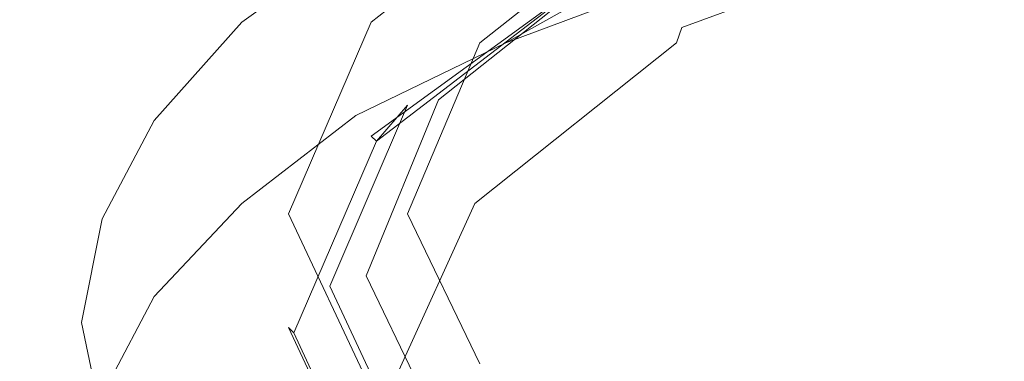
# Model space of a CAD drawing. Extents: x -851 to 851, y -375 to 375.
# Drawn here: x -26 to -7, y 263 to 270 of the extents above; entities that cross this region are included whole.
import ezdxf

# ---------------------------------------------------------------- set-up
doc = ezdxf.new("R2010")
doc.units = 0
doc.header["$LTSCALE"] = 500
doc.header["$MEASUREMENT"] = 0
doc.layers.add('EXC-CHROM', color=7, linetype='Continuous')
doc.layers.add('EXC-WANNA', color=7, linetype='Continuous')

msp = doc.modelspace()

# ---------------------------------------------------------------- linework, layer by layer
at = {"layer": 'EXC-CHROM', "lineweight": 0}
for points, invisible_edges in [([(-8.1, 272.9, 186.3), (-8.1, 269.9, 181.1), (-10.8, 272.2, 185.2), (-8.1, 272.9, 186.3)], 15), ([(-8.1, 269.9, 181.1), (-8.1, 272.9, 186.3), (-6.3, 270.4, 182), (-8.1, 269.9, 181.1)], 15), ([(-17, 272.3, 188.2), (-19.8, 269.9, 186.3), (-16.9, 271.3, 188.8), (-17, 272.3, 188.2)], 15), ([(-19.8, 269.9, 186.3), (-17, 272.3, 188.2), (-19.8, 270.9, 185.7), (-19.8, 269.9, 186.3)], 15), ([(-10.8, 272.2, 185.2), (-9.9, 269.4, 180.2), (-13.3, 271.3, 183.7), (-10.8, 272.2, 185.2)], 15), ([(-9.9, 269.4, 180.2), (-10.8, 272.2, 185.2), (-8.1, 269.9, 181.1), (-9.9, 269.4, 180.2)], 15), ([(-18.7, 271.5, 184.3), (-22, 270, 182.5), (-19.8, 271.6, 185.3), (-18.7, 271.5, 184.3)], 13), ([(-22, 269.3, 182.9), (-19.8, 271.6, 185.3), (-22, 270, 182.5), (-22, 269.3, 182.9)], 15), ([(-19.8, 271.6, 185.3), (-22, 269.3, 182.9), (-19.8, 270.9, 185.7), (-19.8, 271.6, 185.3)], 15), ([(-13, 269.6, 191), (-10.1, 271.6, 193.2), (-13.7, 270.8, 191.7), (-13, 269.6, 191)], 13), ([(-10.1, 271.6, 193.2), (-13, 269.6, 191), (-9.6, 270.4, 192.4), (-10.1, 271.6, 193.2)], 15), ([(-22, 270, 182.5), (-18.7, 271.5, 184.3), (-20.8, 270, 181.7), (-22, 270, 182.5)], 15), ([(-18.7, 271.5, 184.3), (-17.1, 269, 179.7), (-20.8, 270, 181.7), (-18.7, 271.5, 184.3)], 15), ([(-17.1, 269, 179.7), (-18.7, 271.5, 184.3), (-15.4, 270.3, 181.9), (-17.1, 269, 179.7)], 15), ([(-16.9, 269.6, 189.7), (-13.7, 271.4, 191.3), (-16.9, 270.3, 189.3), (-16.9, 269.6, 189.7)], 14), ([(-13.7, 271.4, 191.3), (-16.9, 269.6, 189.7), (-13.7, 270.8, 191.7), (-13.7, 271.4, 191.3)], 13), ([(-16.9, 271.3, 188.8), (-19.8, 268.9, 186.9), (-16.9, 270.3, 189.3), (-16.9, 271.3, 188.8)], 15), ([(-19.8, 268.9, 186.9), (-16.9, 271.3, 188.8), (-19.8, 269.9, 186.3), (-19.8, 268.9, 186.9)], 15), ([(-13.3, 271.3, 183.7), (-11.2, 268.5, 178.8), (-15.4, 270.3, 181.9), (-13.3, 271.3, 183.7)], 15), ([(-11.2, 268.5, 178.8), (-13.3, 271.3, 183.7), (-9.9, 269.4, 180.2), (-11.2, 268.5, 178.8)], 15), ([(-22, 268.3, 183.5), (-19.8, 270.9, 185.7), (-22, 269.3, 182.9), (-22, 268.3, 183.5)], 15), ([(-19.8, 270.9, 185.7), (-22, 268.3, 183.5), (-19.8, 269.9, 186.3), (-19.8, 270.9, 185.7)], 15), ([(-16, 268.5, 189.1), (-13.7, 270.8, 191.7), (-16.9, 269.6, 189.7), (-16, 268.5, 189.1)], 15), ([(-13.7, 270.8, 191.7), (-16, 268.5, 189.1), (-13, 269.6, 191), (-13.7, 270.8, 191.7)], 15), ([(-9.6, 270.4, 192.4), (-5.2, 268, 190), (-6, 270.9, 193.2), (-9.6, 270.4, 192.4)], 15), ([(-16.9, 270.3, 189.3), (-19.8, 268.2, 187.3), (-16.9, 269.6, 189.7), (-16.9, 270.3, 189.3)], 15), ([(-19.8, 268.2, 187.3), (-16.9, 270.3, 189.3), (-19.8, 268.9, 186.9), (-19.8, 268.2, 187.3)], 15), ([(-15.4, 270.3, 181.9), (-12.5, 267.8, 177.5), (-17.1, 269, 179.7), (-15.4, 270.3, 181.9)], 15), ([(-12.5, 267.8, 177.5), (-15.4, 270.3, 181.9), (-11.2, 268.5, 178.8), (-12.5, 267.8, 177.5)], 15), ([(-13, 269.6, 191), (-8.1, 267.6, 189.3), (-9.6, 270.4, 192.4), (-13, 269.6, 191)], 15), ([(-5.2, 268, 190), (-9.6, 270.4, 192.4), (-8.1, 267.6, 189.3), (-5.2, 268, 190)], 15), ([(-6.3, 270.4, 182), (-5.5, 267.7, 177.3), (-8.1, 269.9, 181.1), (-6.3, 270.4, 182)], 15), ([(-22, 270, 182.5), (-23.7, 267.5, 179.7), (-22, 269.3, 182.9), (-22, 270, 182.5)], 15), ([(-23.7, 267.5, 179.7), (-22, 270, 182.5), (-23.7, 268.1, 179.4), (-23.7, 267.5, 179.7)], 13), ([(-20.8, 270, 181.7), (-23.7, 268.1, 179.4), (-22, 270, 182.5), (-20.8, 270, 181.7)], 15), ([(-23.7, 268.1, 179.4), (-20.8, 270, 181.7), (-22.4, 268.3, 178.7), (-23.7, 268.1, 179.4)], 15), ([(-20.8, 270, 181.7), (-18.3, 267.7, 177.4), (-22.4, 268.3, 178.7), (-20.8, 270, 181.7)], 15), ([(-22, 267.2, 184.1), (-19.8, 269.9, 186.3), (-22, 268.3, 183.5), (-22, 267.2, 184.1)], 15), ([(-19.8, 269.9, 186.3), (-22, 267.2, 184.1), (-19.8, 268.9, 186.9), (-19.8, 269.9, 186.3)], 15), ([(-18.3, 267.7, 177.4), (-20.8, 270, 181.7), (-17.1, 269, 179.7), (-18.3, 267.7, 177.4)], 15), ([(-8.1, 269.9, 181.1), (-7.1, 267.7, 177.4), (-9.9, 269.4, 180.2), (-8.1, 269.9, 181.1)], 15), ([(-7.1, 267.7, 177.4), (-8.1, 269.9, 181.1), (-5.5, 267.7, 177.3), (-7.1, 267.7, 177.4)], 15), ([(-18.7, 267.1, 186.8), (-16.9, 269.6, 189.7), (-19.8, 268.2, 187.3), (-18.7, 267.1, 186.8)], 13), ([(-16.9, 269.6, 189.7), (-18.7, 267.1, 186.8), (-16, 268.5, 189.1), (-16.9, 269.6, 189.7)], 15), ([(-16, 268.5, 189.1), (-10.8, 266.9, 188.2), (-13, 269.6, 191), (-16, 268.5, 189.1)], 15), ([(-8.1, 267.6, 189.3), (-13, 269.6, 191), (-10.8, 266.9, 188.2), (-8.1, 267.6, 189.3)], 15), ([(-22, 269.3, 182.9), (-23.7, 266.4, 180.3), (-22, 268.3, 183.5), (-22, 269.3, 182.9)], 15), ([(-23.7, 266.4, 180.3), (-22, 269.3, 182.9), (-23.7, 267.5, 179.7), (-23.7, 266.4, 180.3)], 15), ([(-9.9, 269.4, 180.2), (-7.3, 267, 176), (-11.2, 268.5, 178.8), (-9.9, 269.4, 180.2)], 15), ([(-7.3, 267, 176), (-9.9, 269.4, 180.2), (-7.1, 267.7, 177.4), (-7.3, 267, 176)], 15), ([(-22, 266.5, 184.5), (-19.8, 268.9, 186.9), (-22, 267.2, 184.1), (-22, 266.5, 184.5)], 15), ([(-19.8, 268.9, 186.9), (-22, 266.5, 184.5), (-19.8, 268.2, 187.3), (-19.8, 268.9, 186.9)], 13), ([(-17.1, 269, 179.7), (-13.2, 266.8, 175.8), (-18.3, 267.7, 177.4), (-17.1, 269, 179.7)], 15), ([(-13.2, 266.8, 175.8), (-17.1, 269, 179.7), (-12.5, 267.8, 177.5), (-13.2, 266.8, 175.8)], 15), ([(-18.7, 267.1, 186.8), (-13.2, 266.1, 186.7), (-16, 268.5, 189.1), (-18.7, 267.1, 186.8)], 15), ([(-10.8, 266.9, 188.2), (-16, 268.5, 189.1), (-13.2, 266.1, 186.7), (-10.8, 266.9, 188.2)], 15), ([(-11.2, 268.5, 178.8), (-8.8, 266.7, 175.6), (-12.5, 267.8, 177.5), (-11.2, 268.5, 178.8)], 15), ([(-8.8, 266.7, 175.6), (-11.2, 268.5, 178.8), (-7.3, 267, 176), (-8.8, 266.7, 175.6)], 15), ([(-24.7, 266.2, 176), (-22.4, 268.3, 178.7), (-23.3, 266.5, 175.6), (-24.7, 266.2, 176)], 15), ([(-22.4, 268.3, 178.7), (-24.7, 266.2, 176), (-23.7, 268.1, 179.4), (-22.4, 268.3, 178.7)], 13), ([(-22, 268.3, 183.5), (-23.7, 265.4, 180.9), (-22, 267.2, 184.1), (-22, 268.3, 183.5)], 15), ([(-23.7, 265.4, 180.9), (-22, 268.3, 183.5), (-23.7, 266.4, 180.3), (-23.7, 265.4, 180.9)], 15), ([(-22.4, 268.3, 178.7), (-19.1, 266.2, 174.9), (-23.3, 266.5, 175.6), (-22.4, 268.3, 178.7)], 15), ([(-19.1, 266.2, 174.9), (-22.4, 268.3, 178.7), (-18.3, 267.7, 177.4), (-19.1, 266.2, 174.9)], 15), ([(-20.8, 265.6, 184.2), (-19.8, 268.2, 187.3), (-22, 266.5, 184.5), (-20.8, 265.6, 184.2)], 15), ([(-19.8, 268.2, 187.3), (-20.8, 265.6, 184.2), (-18.7, 267.1, 186.8), (-19.8, 268.2, 187.3)], 15), ([(-24.7, 265.5, 176.4), (-23.7, 268.1, 179.4), (-24.7, 266.2, 176), (-24.7, 265.5, 176.4)], 15), ([(-23.7, 268.1, 179.4), (-24.7, 265.5, 176.4), (-23.7, 267.5, 179.7), (-23.7, 268.1, 179.4)], 15), ([(-8.1, 267.6, 189.3), (-4.2, 264.6, 185.7), (-5.2, 268, 190), (-8.1, 267.6, 189.3)], 15), ([(-12.5, 267.8, 177.5), (-8.5, 266, 174.3), (-13.2, 266.8, 175.8), (-12.5, 267.8, 177.5)], 15), ([(-8.5, 266, 174.3), (-12.5, 267.8, 177.5), (-8.8, 266.7, 175.6), (-8.5, 266, 174.3)], 15), ([(-18.3, 267.7, 177.4), (-13.9, 265.8, 174.1), (-19.1, 266.2, 174.9), (-18.3, 267.7, 177.4)], 15), ([(-13.9, 265.8, 174.1), (-18.3, 267.7, 177.4), (-13.2, 266.8, 175.8), (-13.9, 265.8, 174.1)], 15), ([(-10.8, 266.9, 188.2), (-6.3, 264.4, 185.4), (-8.1, 267.6, 189.3), (-10.8, 266.9, 188.2)], 15), ([(-4.2, 264.6, 185.7), (-8.1, 267.6, 189.3), (-6.3, 264.4, 185.4), (-4.2, 264.6, 185.7)], 15), ([(-7.1, 267.7, 177.4), (-2.2, 264.9, 172.3), (-7.3, 267, 176), (-7.1, 267.7, 177.4)], 15), ([(-24.7, 264.5, 177), (-23.7, 267.5, 179.7), (-24.7, 265.5, 176.4), (-24.7, 264.5, 177)], 15), ([(-23.7, 267.5, 179.7), (-24.7, 264.5, 177), (-23.7, 266.4, 180.3), (-23.7, 267.5, 179.7)], 15), ([(-22, 267.2, 184.1), (-23.7, 264.7, 181.3), (-22, 266.5, 184.5), (-22, 267.2, 184.1)], 15), ([(-23.7, 264.7, 181.3), (-22, 267.2, 184.1), (-23.7, 265.4, 180.9), (-23.7, 264.7, 181.3)], 15), ([(-20.8, 265.6, 184.2), (-15.4, 265, 184.9), (-18.7, 267.1, 186.8), (-20.8, 265.6, 184.2)], 15), ([(-13.2, 266.1, 186.7), (-18.7, 267.1, 186.8), (-15.4, 265, 184.9), (-13.2, 266.1, 186.7)], 15), ([(-2.2, 264.9, 172.3), (-8.8, 266.7, 175.6), (-7.3, 267, 176), (-2.2, 264.9, 172.3)], 15), ([(-13.2, 266.1, 186.7), (-8, 263.9, 184.5), (-10.8, 266.9, 188.2), (-13.2, 266.1, 186.7)], 15), ([(-6.3, 264.4, 185.4), (-10.8, 266.9, 188.2), (-8, 263.9, 184.5), (-6.3, 264.4, 185.4)], 15), ([(-13.2, 266.8, 175.8), (-9.7, 265.5, 173.4), (-13.9, 265.8, 174.1), (-13.2, 266.8, 175.8)], 15), ([(-9.7, 265.5, 173.4), (-13.2, 266.8, 175.8), (-8.5, 266, 174.3), (-9.7, 265.5, 173.4)], 15), ([(-8.8, 266.7, 175.6), (-2.2, 264.9, 172.3), (-8.5, 266, 174.3), (-8.8, 266.7, 175.6)], 15), ([(-23.3, 266.5, 175.6), (-25.1, 264.2, 172.6), (-24.7, 266.2, 176), (-23.3, 266.5, 175.6)], 15), ([(-25.1, 264.2, 172.6), (-23.3, 266.5, 175.6), (-23.7, 264.6, 172.4), (-25.1, 264.2, 172.6)], 15), ([(-23.3, 266.5, 175.6), (-19.4, 264.8, 172.3), (-23.7, 264.6, 172.4), (-23.3, 266.5, 175.6)], 15), ([(-22.4, 263.9, 181.2), (-22, 266.5, 184.5), (-23.7, 264.7, 181.3), (-22.4, 263.9, 181.2)], 13), ([(-19.4, 264.8, 172.3), (-23.3, 266.5, 175.6), (-19.1, 266.2, 174.9), (-19.4, 264.8, 172.3)], 15), ([(-22, 266.5, 184.5), (-22.4, 263.9, 181.2), (-20.8, 265.6, 184.2), (-22, 266.5, 184.5)], 15), ([(-24.7, 263.5, 177.6), (-23.7, 266.4, 180.3), (-24.7, 264.5, 177), (-24.7, 263.5, 177.6)], 15), ([(-23.7, 266.4, 180.3), (-24.7, 263.5, 177.6), (-23.7, 265.4, 180.9), (-23.7, 266.4, 180.3)], 15), ([(-24.7, 266.2, 176), (-25.1, 263.6, 173), (-24.7, 265.5, 176.4), (-24.7, 266.2, 176)], 15), ([(-25.1, 263.6, 173), (-24.7, 266.2, 176), (-25.1, 264.2, 172.6), (-25.1, 263.6, 173)], 13), ([(-19.1, 266.2, 174.9), (-13.9, 264.8, 172.3), (-19.4, 264.8, 172.3), (-19.1, 266.2, 174.9)], 15), ([(-13.9, 264.8, 172.3), (-19.1, 266.2, 174.9), (-13.9, 265.8, 174.1), (-13.9, 264.8, 172.3)], 15), ([(-15.4, 265, 184.9), (-9.9, 263.4, 183.6), (-13.2, 266.1, 186.7), (-15.4, 265, 184.9)], 15), ([(-8, 263.9, 184.5), (-13.2, 266.1, 186.7), (-9.9, 263.4, 183.6), (-8, 263.9, 184.5)], 15), ([(-2.2, 264.9, 172.3), (-9.7, 265.5, 173.4), (-8.5, 266, 174.3), (-2.2, 264.9, 172.3)], 15), ([(-8.9, 264.8, 172.3), (-13.9, 265.8, 174.1), (-9.7, 265.5, 173.4), (-8.9, 264.8, 172.3)], 15), ([(-13.9, 265.8, 174.1), (-8.9, 264.8, 172.3), (-13.9, 264.8, 172.3), (-13.9, 265.8, 174.1)], 15), ([(-24.7, 265.5, 176.4), (-25.1, 262.5, 173.6), (-24.7, 264.5, 177), (-24.7, 265.5, 176.4)], 15), ([(-25.1, 262.5, 173.6), (-24.7, 265.5, 176.4), (-25.1, 263.6, 173), (-25.1, 262.5, 173.6)], 15), ([(-22.4, 263.9, 181.2), (-17.1, 263.8, 182.8), (-20.8, 265.6, 184.2), (-22.4, 263.9, 181.2)], 15), ([(-15.4, 265, 184.9), (-20.8, 265.6, 184.2), (-17.1, 263.8, 182.8), (-15.4, 265, 184.9)], 15), ([(-9.7, 265.5, 173.4), (-2.2, 264.9, 172.3), (-8.9, 264.8, 172.3), (-9.7, 265.5, 173.4)], 15), ([(-24.7, 262.8, 178), (-23.7, 265.4, 180.9), (-24.7, 263.5, 177.6), (-24.7, 262.8, 178)], 15), ([(-23.7, 265.4, 180.9), (-24.7, 262.8, 178), (-23.7, 264.7, 181.3), (-23.7, 265.4, 180.9)], 13), ([(-17.1, 263.8, 182.8), (-11.1, 262.6, 182.2), (-15.4, 265, 184.9), (-17.1, 263.8, 182.8)], 15), ([(-9.9, 263.4, 183.6), (-15.4, 265, 184.9), (-11.1, 262.6, 182.2), (-9.9, 263.4, 183.6)], 15), ([(-19.1, 263.3, 169.7), (-23.7, 264.6, 172.4), (-19.4, 264.8, 172.3), (-19.1, 263.3, 169.7)], 15), ([(-19.4, 264.8, 172.3), (-13.9, 263.8, 170.5), (-19.1, 263.3, 169.7), (-19.4, 264.8, 172.3)], 15), ([(-13.9, 263.8, 170.5), (-19.4, 264.8, 172.3), (-13.9, 264.8, 172.3), (-13.9, 263.8, 170.5)], 15), ([(-9.7, 264.2, 171.1), (-13.9, 264.8, 172.3), (-8.9, 264.8, 172.3), (-9.7, 264.2, 171.1)], 15), ([(-13.9, 264.8, 172.3), (-9.7, 264.2, 171.1), (-13.9, 263.8, 170.5), (-13.9, 264.8, 172.3)], 15), ([(-9.7, 264.2, 171.1), (-2.2, 264.9, 172.3), (-8.5, 263.7, 170.3), (-9.7, 264.2, 171.1)], 15), ([(-2.2, 264.9, 172.3), (-9.7, 264.2, 171.1), (-8.9, 264.8, 172.3), (-2.2, 264.9, 172.3)], 15), ([(-8.8, 262.9, 169), (-2.2, 264.9, 172.3), (-7.3, 262.7, 168.6), (-8.8, 262.9, 169)], 15), ([(-2.2, 264.9, 172.3), (-8.8, 262.9, 169), (-8.5, 263.7, 170.3), (-2.2, 264.9, 172.3)], 15), ([(-2.2, 264.9, 172.3), (-7.1, 261.9, 167.2), (-7.3, 262.7, 168.6), (-2.2, 264.9, 172.3)], 15), ([(-23.7, 264.6, 172.4), (-24.7, 262.3, 169.1), (-25.1, 264.2, 172.6), (-23.7, 264.6, 172.4)], 13), ([(-23.3, 262.1, 178.1), (-23.7, 264.7, 181.3), (-24.7, 262.8, 178), (-23.3, 262.1, 178.1)], 15), ([(-24.7, 262.3, 169.1), (-23.7, 264.6, 172.4), (-23.3, 262.8, 169.1), (-24.7, 262.3, 169.1)], 15), ([(-23.7, 264.7, 181.3), (-23.3, 262.1, 178.1), (-22.4, 263.9, 181.2), (-23.7, 264.7, 181.3)], 15), ([(-23.7, 264.6, 172.4), (-19.1, 263.3, 169.7), (-23.3, 262.8, 169.1), (-23.7, 264.6, 172.4)], 15), ([(-24.7, 264.5, 177), (-25.1, 261.5, 174.1), (-24.7, 263.5, 177.6), (-24.7, 264.5, 177)], 15), ([(-25.1, 261.5, 174.1), (-24.7, 264.5, 177), (-25.1, 262.5, 173.6), (-25.1, 261.5, 174.1)], 15), ([(-8, 263.9, 184.5), (-4.8, 262.2, 182.1), (-6.3, 264.4, 185.4), (-8, 263.9, 184.5)], 15), ([(-24.7, 261.6, 169.5), (-25.1, 264.2, 172.6), (-24.7, 262.3, 169.1), (-24.7, 261.6, 169.5)], 15), ([(-25.1, 264.2, 172.6), (-24.7, 261.6, 169.5), (-25.1, 263.6, 173), (-25.1, 264.2, 172.6)], 15), ([(-8.5, 263.7, 170.3), (-13.9, 263.8, 170.5), (-9.7, 264.2, 171.1), (-8.5, 263.7, 170.3)], 15), ([(-23.3, 262.1, 178.1), (-18.3, 262.4, 180.4), (-22.4, 263.9, 181.2), (-23.3, 262.1, 178.1)], 15), ([(-17.1, 263.8, 182.8), (-22.4, 263.9, 181.2), (-18.3, 262.4, 180.4), (-17.1, 263.8, 182.8)], 15), ([(-13.2, 262.8, 168.8), (-19.1, 263.3, 169.7), (-13.9, 263.8, 170.5), (-13.2, 262.8, 168.8)], 15), ([(-18.3, 262.4, 180.4), (-12.5, 261.8, 180.9), (-17.1, 263.8, 182.8), (-18.3, 262.4, 180.4)], 15), ([(-11.1, 262.6, 182.2), (-17.1, 263.8, 182.8), (-12.5, 261.8, 180.9), (-11.1, 262.6, 182.2)], 15), ([(-13.9, 263.8, 170.5), (-8.5, 263.7, 170.3), (-13.2, 262.8, 168.8), (-13.9, 263.8, 170.5)], 15), ([(-9.9, 263.4, 183.6), (-5.5, 261.5, 180.9), (-8, 263.9, 184.5), (-9.9, 263.4, 183.6)], 15), ([(-4.8, 262.2, 182.1), (-8, 263.9, 184.5), (-5.5, 261.5, 180.9), (-4.8, 262.2, 182.1)], 15), ([(-24.7, 260.5, 170.1), (-25.1, 263.6, 173), (-24.7, 261.6, 169.5), (-24.7, 260.5, 170.1)], 15), ([(-25.1, 263.6, 173), (-24.7, 260.5, 170.1), (-25.1, 262.5, 173.6), (-25.1, 263.6, 173)], 15), ([(-8.8, 262.9, 169), (-13.2, 262.8, 168.8), (-8.5, 263.7, 170.3), (-8.8, 262.9, 169)], 15), ([(-24.7, 263.5, 177.6), (-25.1, 260.8, 174.5), (-24.7, 262.8, 178), (-24.7, 263.5, 177.6)], 15), ([(-25.1, 260.8, 174.5), (-24.7, 263.5, 177.6), (-25.1, 261.5, 174.1), (-25.1, 260.8, 174.5)], 15)]:
    msp.add_3dface(points, dxfattribs=dict(at, invisible_edges=invisible_edges))
at = {"layer": 'EXC-WANNA', "lineweight": 0}
for points, invisible_edges in [([(-19.5, 268.8, 179.4), (-15.1, 273.5, 184.6), (-19.5, 270, 178.8), (-19.5, 268.8, 179.4)], 13), ([(-15.1, 273.5, 184.6), (-19.5, 268.8, 179.4), (-15.1, 272.2, 185.2), (-15.1, 273.5, 184.6)], 15), ([(-13.5, 272.7, 183.2), (-19.5, 270, 178.8), (-15.1, 273.5, 184.6), (-13.5, 272.7, 183.2)], 15), ([(-19.5, 270, 178.8), (-13.5, 272.7, 183.2), (-17.4, 269.6, 178), (-19.5, 270, 178.8)], 15), ([(-13.5, 272.7, 183.2), (-17.4, 268.4, 178.7), (-17.4, 269.6, 178), (-13.5, 272.7, 183.2)], 11), ([(-17.4, 268.4, 178.7), (-13.5, 272.7, 183.2), (-13.5, 271.5, 183.8), (-17.4, 268.4, 178.7)], 15), ([(-19.5, 267.8, 180), (-15.1, 272.2, 185.2), (-19.5, 268.8, 179.4), (-19.5, 267.8, 180)], 15), ([(-15.1, 272.2, 185.2), (-19.5, 267.8, 180), (-15.1, 271.2, 185.8), (-15.1, 272.2, 185.2)], 15), ([(-14.3, 271.6, 183.8), (-51.4, 268.7, 178.6), (-42.5, 272, 184.2), (-14.3, 271.6, 183.8)], 15), ([(-7.6, 271.8, 188.2), (-13.5, 269.9, 184.6), (-7.5, 272.1, 188), (-7.6, 271.8, 188.2)], 13), ([(-13.5, 270.5, 184.3), (-7.5, 272.1, 188), (-13.5, 269.9, 184.6), (-13.5, 270.5, 184.3)], 14), ([(-7.8, 271.9, 188.4), (-42.6, 270.1, 185.4), (-14.1, 269.6, 184.9), (-7.8, 271.9, 188.4)], 15), ([(-14.1, 269.6, 184.9), (-7.6, 271.8, 188.2), (-7.8, 271.9, 188.4), (-14.1, 269.6, 184.9)], 15), ([(-7.6, 271.8, 188.2), (-14.1, 269.6, 184.9), (-13.6, 269.6, 184.8), (-7.6, 271.8, 188.2)], 15), ([(-13.5, 269.9, 184.6), (-7.6, 271.8, 188.2), (-13.6, 269.6, 184.8), (-13.5, 269.9, 184.6)], 15), ([(-51.4, 268.7, 178.6), (-14.3, 271.6, 183.8), (-18.2, 268.5, 178.7), (-51.4, 268.7, 178.6)], 15), ([(-19.4, 267.7, 180), (-14.7, 271.6, 184.9), (-15.1, 271, 185.9), (-19.4, 267.7, 180)], 11), ([(-14.7, 271.6, 184.9), (-19.4, 267.7, 180), (-18.8, 268.4, 179.2), (-14.7, 271.6, 184.9)], 13), ([(-18.2, 268.5, 178.7), (-14.7, 271.6, 184.9), (-18.8, 268.4, 179.2), (-18.2, 268.5, 178.7)], 15), ([(-14.7, 271.6, 184.9), (-18.2, 268.5, 178.7), (-14.3, 271.6, 183.8), (-14.7, 271.6, 184.9)], 13), ([(-13.5, 271.5, 183.8), (-17.4, 267.4, 179.2), (-17.4, 268.4, 178.7), (-13.5, 271.5, 183.8)], 15), ([(-17.4, 267.4, 179.2), (-13.5, 271.5, 183.8), (-13.5, 270.5, 184.3), (-17.4, 267.4, 179.2)], 15), ([(-19.5, 267.8, 180), (-15.1, 271, 185.9), (-15.1, 271.2, 185.8), (-19.5, 267.8, 180)], 15), ([(-15.1, 271, 185.9), (-19.5, 267.8, 180), (-19.4, 267.7, 180), (-15.1, 271, 185.9)], 14), ([(-13.5, 269.9, 184.6), (-17.4, 267.4, 179.2), (-13.5, 270.5, 184.3), (-13.5, 269.9, 184.6)], 15), ([(-51.4, 266.7, 179.7), (-14.1, 269.6, 184.9), (-42.6, 270.1, 185.4), (-51.4, 266.7, 179.7)], 15), ([(-19.5, 270, 178.8), (-21.1, 265.1, 172.6), (-19.5, 268.8, 179.4), (-19.5, 270, 178.8)], 15), ([(-21.1, 265.1, 172.6), (-19.5, 270, 178.8), (-21.1, 266.3, 171.9), (-21.1, 265.1, 172.6)], 13), ([(-17.4, 269.6, 178), (-21.1, 266.3, 171.9), (-19.5, 270, 178.8), (-17.4, 269.6, 178)], 15), ([(-13.6, 269.6, 184.8), (-17.4, 266.8, 179.5), (-13.5, 269.9, 184.6), (-13.6, 269.6, 184.8)], 11), ([(-17.4, 267.4, 179.2), (-13.5, 269.9, 184.6), (-17.4, 266.8, 179.5), (-17.4, 267.4, 179.2)], 15), ([(-14.1, 269.6, 184.9), (-51.4, 266.7, 179.7), (-18, 266.4, 179.7), (-14.1, 269.6, 184.9)], 15), ([(-21.1, 266.3, 171.9), (-17.4, 269.6, 178), (-18.8, 266.3, 171.9), (-21.1, 266.3, 171.9)], 15), ([(-18.8, 265.1, 172.6), (-17.4, 269.6, 178), (-17.4, 268.4, 178.7), (-18.8, 265.1, 172.6)], 15), ([(-17.4, 269.6, 178), (-18.8, 265.1, 172.6), (-18.8, 266.3, 171.9), (-17.4, 269.6, 178)], 11), ([(-13.6, 269.6, 184.8), (-18, 266.4, 179.7), (-17.5, 266.5, 179.7), (-13.6, 269.6, 184.8)], 15), ([(-18, 266.4, 179.7), (-13.6, 269.6, 184.8), (-14.1, 269.6, 184.9), (-18, 266.4, 179.7)], 15), ([(-17.4, 266.8, 179.5), (-13.6, 269.6, 184.8), (-17.5, 266.5, 179.7), (-17.4, 266.8, 179.5)], 13), ([(-19.5, 268.8, 179.4), (-21.1, 264.1, 173.1), (-19.5, 267.8, 180), (-19.5, 268.8, 179.4)], 15), ([(-21.1, 264.1, 173.1), (-19.5, 268.8, 179.4), (-21.1, 265.1, 172.6), (-21.1, 264.1, 173.1)], 15), ([(-18.2, 268.5, 178.7), (-52.9, 265, 171.6), (-51.4, 268.7, 178.6), (-18.2, 268.5, 178.7)], 15), ([(-52.9, 265, 171.6), (-18.2, 268.5, 178.7), (-19.6, 265.1, 172.6), (-52.9, 265, 171.6)], 13), ([(-21, 264, 173.2), (-18.8, 268.4, 179.2), (-19.4, 267.7, 180), (-21, 264, 173.2)], 11), ([(-18.8, 268.4, 179.2), (-21, 264, 173.2), (-20.3, 264.9, 172.7), (-18.8, 268.4, 179.2)], 11), ([(-19.6, 265.1, 172.6), (-18.8, 268.4, 179.2), (-20.3, 264.9, 172.7), (-19.6, 265.1, 172.6)], 15), ([(-18.8, 268.4, 179.2), (-19.6, 265.1, 172.6), (-18.2, 268.5, 178.7), (-18.8, 268.4, 179.2)], 15), ([(-18.8, 264.1, 173.1), (-17.4, 268.4, 178.7), (-17.4, 267.4, 179.2), (-18.8, 264.1, 173.1)], 15), ([(-17.4, 268.4, 178.7), (-18.8, 264.1, 173.1), (-18.8, 265.1, 172.6), (-17.4, 268.4, 178.7)], 15), ([(-21.1, 264.1, 173.1), (-19.4, 267.7, 180), (-19.5, 267.8, 180), (-21.1, 264.1, 173.1)], 13), ([(-19.4, 267.7, 180), (-21.1, 264.1, 173.1), (-21, 264, 173.2), (-19.4, 267.7, 180)], 15), ([(-17.4, 266.8, 179.5), (-18.8, 264.1, 173.1), (-17.4, 267.4, 179.2), (-17.4, 266.8, 179.5)], 15), ([(-52.9, 262.9, 172.6), (-18, 266.4, 179.7), (-51.4, 266.7, 179.7), (-52.9, 262.9, 172.6)], 15), ([(-17.5, 266.5, 179.7), (-18.8, 263.5, 173.4), (-17.4, 266.8, 179.5), (-17.5, 266.5, 179.7)], 15), ([(-18.8, 264.1, 173.1), (-17.4, 266.8, 179.5), (-18.8, 263.5, 173.4), (-18.8, 264.1, 173.1)], 15), ([(-19.4, 263.1, 173.6), (-17.5, 266.5, 179.7), (-18, 266.4, 179.7), (-19.4, 263.1, 173.6)], 15), ([(-17.5, 266.5, 179.7), (-19.4, 263.1, 173.6), (-19, 263.2, 173.6), (-17.5, 266.5, 179.7)], 15), ([(-18.8, 263.5, 173.4), (-17.5, 266.5, 179.7), (-19, 263.2, 173.6), (-18.8, 263.5, 173.4)], 13), ([(-18, 266.4, 179.7), (-52.9, 262.9, 172.6), (-19.4, 263.1, 173.6), (-18, 266.4, 179.7)], 15), ([(-19.5, 261.7, 165.5), (-21.1, 266.3, 171.9), (-19.5, 262.9, 164.8), (-19.5, 261.7, 165.5)], 13), ([(-21.1, 266.3, 171.9), (-19.5, 261.7, 165.5), (-21.1, 265.1, 172.6), (-21.1, 266.3, 171.9)], 15), ([(-18.8, 266.3, 171.9), (-19.5, 262.9, 164.8), (-21.1, 266.3, 171.9), (-18.8, 266.3, 171.9)], 15), ([(-19.5, 262.9, 164.8), (-18.8, 266.3, 171.9), (-17.4, 263.4, 165.6), (-19.5, 262.9, 164.8)], 15), ([(-18.8, 266.3, 171.9), (-17.4, 262.1, 166.3), (-17.4, 263.4, 165.6), (-18.8, 266.3, 171.9)], 11), ([(-17.4, 262.1, 166.3), (-18.8, 266.3, 171.9), (-18.8, 265.1, 172.6), (-17.4, 262.1, 166.3)], 15), ([(-18.2, 262.2, 166.3), (-52.9, 265, 171.6), (-19.6, 265.1, 172.6), (-18.2, 262.2, 166.3)], 15), ([(-19.5, 260.7, 166), (-21.1, 265.1, 172.6), (-19.5, 261.7, 165.5), (-19.5, 260.7, 166)], 15), ([(-21.1, 265.1, 172.6), (-19.5, 260.7, 166), (-21.1, 264.1, 173.1), (-21.1, 265.1, 172.6)], 15), ([(-18.8, 261.7, 166), (-19.6, 265.1, 172.6), (-20.3, 264.9, 172.7), (-18.8, 261.7, 166)], 11), ([(-19.6, 265.1, 172.6), (-18.8, 261.7, 166), (-18.2, 262.2, 166.3), (-19.6, 265.1, 172.6)], 11), ([(-18.8, 265.1, 172.6), (-17.4, 261.1, 166.8), (-17.4, 262.1, 166.3), (-18.8, 265.1, 172.6)], 15), ([(-17.4, 261.1, 166.8), (-18.8, 265.1, 172.6), (-18.8, 264.1, 173.1), (-17.4, 261.1, 166.8)], 15), ([(-52.9, 265, 171.6), (-18.2, 262.2, 166.3), (-49.6, 261.6, 164), (-52.9, 265, 171.6)], 15), ([(-19.4, 260.6, 166.1), (-20.3, 264.9, 172.7), (-21, 264, 173.2), (-19.4, 260.6, 166.1)], 11), ([(-20.3, 264.9, 172.7), (-19.4, 260.6, 166.1), (-18.8, 261.7, 166), (-20.3, 264.9, 172.7)], 15), ([(-19.5, 260.7, 166), (-21, 264, 173.2), (-21.1, 264.1, 173.1), (-19.5, 260.7, 166)], 9), ([(-21, 264, 173.2), (-19.5, 260.7, 166), (-19.4, 260.6, 166.1), (-21, 264, 173.2)], 15), ([(-18.8, 263.5, 173.4), (-17.4, 261.1, 166.8), (-18.8, 264.1, 173.1), (-18.8, 263.5, 173.4)], 15), ([(-19, 263.2, 173.6), (-17.4, 260.6, 167.1), (-18.8, 263.5, 173.4), (-19, 263.2, 173.6)], 15), ([(-17.4, 261.1, 166.8), (-18.8, 263.5, 173.4), (-17.4, 260.6, 167.1), (-17.4, 261.1, 166.8)], 15)]:
    msp.add_3dface(points, dxfattribs=dict(at, invisible_edges=invisible_edges))

doc.saveas('drawing.dxf')
